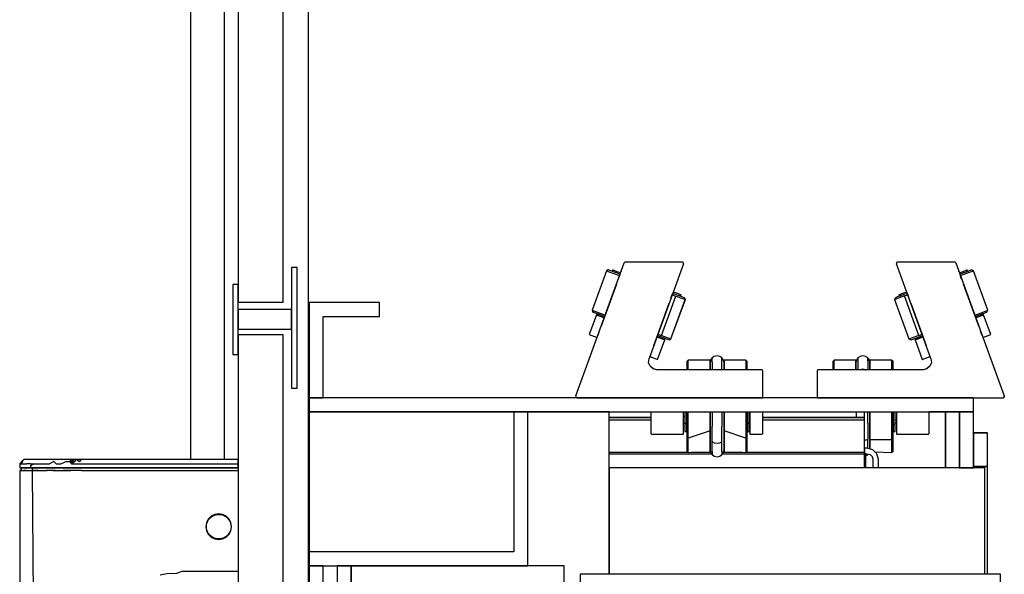
# Model space of a CAD drawing. Extents: x 5 to 3075, y 5 to 302.
# Drawn here: x 2751 to 2762, y 250 to 256 of the extents above; entities that cross this region are included whole.
import ezdxf

# ---------------------------------------------------------------- set-up
doc = ezdxf.new("R2010")
doc.units = 0
doc.header["$LTSCALE"] = 0.5
doc.header["$MEASUREMENT"] = 0
doc.layers.get('0').update_dxf_attribs({"linetype": 'CONTINUOUS'})

# ---------------------------------------------------------------- blocks, each defined once
blk = doc.blocks.new('LD_20200403081802_00000048')
for p, q in [((-171.66, 405), (-171.66, 371)), ((-146.66, 405), (-171.66, 405)), ((-171.66, 405), (-171.66, 371)), ((-146.66, 405), (-171.66, 405)), ((-146.66, 400), (-146.66, 405)), ((-146.66, 400), (-146.66, 405)), ((-166.66, 371), (-166.66, 400)), ((-166.66, 400), (-146.66, 400)), ((-166.66, 371), (-166.66, 400)), ((-166.66, 400), (-146.66, 400)), ((-4.66, 371), (-171.66, 371)), ((-171.66, 371), (-171.66, 366)), ((-171.66, 371), (-166.66, 371)), ((-171.66, 371), (-166.66, 371)), ((65.34, 371), (-4.66, 371)), ((65.34, 366), (65.34, 371)), ((-171.66, 366), (-4.66, 366)), ((-98.66, 366), (-171.66, 366)), ((-171.66, 366), (-171.66, 316)), ((-93.66, 366), (-98.66, 366)), ((-98.66, 366), (-98.66, 316)), ((-93.66, 311), (-93.66, 366)), ((-64.66, 366), (-93.66, 366)), ((-64.66, 308), (-64.66, 366)), ((-4.66, 366), (65.34, 366)), ((23.5, 366), (23.5, 364)), ((23.5, 366), (23.5, 364)), ((26.43, 364), (26.43, 366)), ((26.43, 364), (26.43, 366)), ((55.34, 366), (49.55, 366)), ((60.34, 366), (55.34, 366)), ((55.34, 366), (55.34, 346)), ((55.34, 346), (55.34, 366)), ((60.34, 346), (60.34, 366)), ((65.34, 366), (60.34, 366)), ((60.34, 366), (60.34, 346)), ((65.34, 366), (60.34, 366)), ((60.34, 366), (60.34, 346)), ((65.34, 346), (65.34, 366)), ((65.34, 346), (65.34, 366)), ((-64.66, 364), (-49.84, 364)), ((-49.84, 364), (-64.66, 364)), ((-64.66, 364), (-49.84, 364)), ((-49.84, 364), (-64.66, 364)), ((-49.84, 363), (-64.66, 363)), ((-49.84, 363), (-64.66, 363)), ((-9.84, 364), (16.43, 364)), ((26.43, 364), (-9.84, 364)), ((-9.84, 364), (16.43, 364)), ((26.43, 364), (-9.84, 364)), ((26.43, 363), (-9.84, 363)), ((26.43, 363), (-9.84, 363)), ((16.43, 364), (20.25, 364)), ((16.43, 364), (20.25, 364)), ((20.25, 364), (23.5, 364)), ((20.25, 364), (23.5, 364)), ((23.5, 364), (25.67, 364)), ((23.5, 364), (25.67, 364)), ((25.67, 364), (26.43, 364)), ((25.67, 364), (26.43, 364)), ((26.43, 363.74), (26.43, 364)), ((26.43, 363.74), (26.43, 364)), ((26.43, 363), (26.43, 363.74)), ((26.43, 363), (26.43, 363.74)), ((26.43, 362), (26.43, 363)), ((26.43, 362), (26.43, 363)), ((26.43, 355), (26.43, 362)), ((26.43, 355), (26.43, 362)), ((70.34, 358.53), (65.34, 358.53)), ((65.34, 358.53), (65.34, 358.52)), ((70.34, 358.53), (65.34, 358.53)), ((65.34, 358.53), (65.34, 358.52)), ((70.34, 358.52), (65.34, 358.52)), ((65.34, 358.52), (65.34, 346.5)), ((65.34, 358.52), (70.34, 358.52)), ((70.34, 358.52), (65.34, 358.52)), ((65.34, 358.52), (65.34, 346.5)), ((65.34, 358.52), (70.34, 358.52)), ((70.34, 358.52), (70.34, 358.53)), ((70.34, 358.52), (70.34, 358.53)), ((70.34, 346.5), (70.34, 358.52)), ((70.34, 346.5), (70.34, 358.52)), ((26.43, 353), (26.43, 355)), ((26.43, 353), (26.43, 355)), ((-64.66, 351.54), (-36.48, 351.54)), ((-64.66, 351.54), (-36.48, 351.54)), ((-35.29, 351.54), (-28.49, 351.54)), ((-35.29, 351.54), (-28.49, 351.54)), ((-23.89, 351.54), (-17.09, 351.54)), ((-23.89, 351.54), (-17.09, 351.54)), ((-15.91, 351.54), (26.43, 351.54)), ((-15.91, 351.54), (26.43, 351.54)), ((26.43, 353), (26.43, 351)), ((26.56, 353), (26.43, 353)), ((26.43, 351.54), (26.43, 353)), ((26.43, 353), (26.43, 351)), ((26.56, 353), (26.43, 353)), ((26.43, 351.54), (26.43, 353)), ((26.43, 351), (26.43, 351.54)), ((26.43, 351), (26.43, 351.54)), ((26.56, 351), (26.56, 353)), ((26.93, 353), (26.56, 353)), ((26.56, 351), (26.56, 353)), ((26.93, 353), (26.56, 353)), ((27.43, 353), (26.93, 353)), ((27.43, 353), (26.93, 353)), ((29.43, 352.47), (27.43, 353)), ((29.43, 352.47), (27.43, 353)), ((30.89, 351), (29.43, 352.47)), ((30.89, 351), (29.43, 352.47)), ((-64.66, 351), (-28.13, 351)), ((-64.66, 351), (-28.13, 351)), ((-24.25, 351), (26.43, 351)), ((-24.25, 351), (26.43, 351)), ((26.43, 351), (26.56, 351)), ((26.43, 351), (26.56, 351)), ((26.56, 351), (26.43, 351)), ((26.56, 351), (26.43, 351)), ((26.43, 346), (26.43, 351)), ((26.43, 351), (26.43, 351)), ((26.56, 351), (26.93, 351)), ((26.56, 351), (26.93, 351)), ((26.93, 351), (26.56, 351)), ((26.93, 351), (26.56, 351)), ((26.93, 351), (27.43, 351)), ((26.93, 351), (27.43, 351)), ((26.93, 346), (26.93, 351)), ((26.93, 346), (26.93, 351)), ((27.43, 351), (28.43, 350.74)), ((27.43, 351), (28.43, 350.74)), ((28.43, 350.74), (29.16, 350)), ((28.43, 350.74), (29.16, 350)), ((29.16, 350), (29.43, 349)), ((29.16, 350), (29.43, 349)), ((29.43, 349), (29.43, 346)), ((29.43, 349), (29.43, 346)), ((31.43, 349), (30.89, 351)), ((31.43, 349), (30.89, 351)), ((31.43, 346), (31.43, 349)), ((31.43, 346), (31.43, 349)), ((69.34, 346), (-64.66, 346)), ((-64.66, 346), (-64.66, 308)), ((60.34, 346), (65.34, 346)), ((60.34, 346), (65.34, 346)), ((65.34, 346.5), (70.34, 346.5)), ((70.34, 346.5), (65.34, 346.5)), ((65.34, 346.5), (65.34, 346)), ((65.34, 346.5), (70.34, 346.5)), ((70.34, 346.5), (65.34, 346.5)), ((65.34, 346.5), (65.34, 346)), ((69.34, 308), (69.34, 346)), ((70.34, 308), (70.34, 346.5)), ((70.34, 308), (70.34, 346.5)), ((-98.66, 316), (-171.66, 316)), ((-171.66, 316), (-171.66, 311)), ((-171.66, 311), (-93.66, 311)), ((-166.66, 311), (-171.66, 311)), ((-171.66, 311), (-171.66, 277)), ((-166.66, 282), (-166.66, 311)), ((-156.66, 311), (-161.66, 311)), ((-161.66, 311), (-161.66, 282)), ((-156.66, 282), (-156.66, 311)), ((-80.66, 311), (-156.66, 311)), ((-156.66, 311), (-156.66, 282)), ((-80.66, -311), (-80.66, 311)), ((75, 308), (-75, 308)), ((-75, 308), (-75, 249.39)), ((75, 251.68), (75, 308))]:
    blk.add_line(p, q)
blk = doc.blocks.new('LD_20200403081802_00000049')
for p, q in [((-5.31, 48.29), (-5.4, 48.07)), ((-5.31, 48.29), (-5.4, 48.07)), ((-5.4, 48.07), (-5.37, 47.83)), ((-5.4, 48.07), (-5.37, 47.83)), ((6.93, 14.03), (-5.37, 47.83)), ((6.93, 14.03), (-5.37, 47.83)), ((-5.13, 48.44), (-5.31, 48.29)), ((-5.13, 48.44), (-5.31, 48.29)), ((-4.9, 48.5), (-5.13, 48.44)), ((-4.9, 48.5), (-5.13, 48.44)), ((15.32, 48.5), (-4.9, 48.5)), ((15.32, 48.5), (-4.9, 48.5)), ((15.6, 48.41), (15.32, 48.5)), ((15.6, 48.41), (15.32, 48.5)), ((15.79, 48.17), (15.6, 48.41)), ((15.79, 48.17), (15.6, 48.41)), ((15.79, 48.17), (33.08, 0.67)), ((15.79, 48.17), (33.08, 0.67)), ((16.91, 45.09), (16.83, 45.31)), ((16.91, 45.09), (16.83, 45.31)), ((17.94, 44.91), (17.09, 44.6)), ((17.94, 44.91), (17.09, 44.6)), ((20.09, 45.16), (17.26, 44.13)), ((20.09, 45.16), (17.26, 44.13)), ((17.89, 42.4), (17.33, 43.93)), ((17.89, 42.4), (17.33, 43.93)), ((17.43, 43.66), (20.69, 44.85)), ((17.43, 43.66), (20.69, 44.85)), ((18.92, 45.27), (17.94, 44.91)), ((18.92, 45.27), (17.94, 44.91)), ((19.64, 45.53), (18.92, 45.27)), ((19.64, 45.53), (18.92, 45.27)), ((19.91, 45.63), (19.64, 45.53)), ((19.91, 45.63), (19.64, 45.53)), ((19.81, 45.06), (19.64, 45.53)), ((19.81, 45.06), (19.64, 45.53)), ((20.08, 45.16), (19.91, 45.63)), ((20.08, 45.16), (19.91, 45.63)), ((21.46, 45.66), (20.09, 45.16)), ((21.46, 45.66), (20.09, 45.16)), ((20.69, 44.85), (22.1, 45.36)), ((20.69, 44.85), (22.1, 45.36)), ((22.1, 45.36), (21.46, 45.66)), ((22.1, 45.36), (21.46, 45.66)), ((27.23, 31.26), (22.1, 45.36)), ((27.23, 31.26), (22.1, 45.36)), ((24.01, 25.57), (18.54, 40.61)), ((24.01, 25.57), (18.54, 40.61)), ((-5.74, 35.76), (-6.04, 35.12)), ((-5.74, 35.76), (-6.04, 35.12)), ((-6.04, 35.12), (-5.31, 35.39)), ((-6.04, 35.12), (-5.31, 35.39)), ((-5.03, 36.02), (-5.74, 35.76)), ((-5.03, 36.02), (-5.74, 35.76)), ((-2.55, 36.39), (-5.31, 35.39)), ((-2.55, 36.39), (-5.31, 35.39)), ((-2.37, 36.99), (-5.03, 36.02)), ((-2.37, 36.99), (-5.03, 36.02)), ((-4.26, 36.83), (-4.53, 36.73)), ((-4.26, 36.83), (-4.53, 36.73)), ((-4.53, 36.73), (-4.36, 36.26)), ((-4.53, 36.73), (-4.36, 36.26)), ((-3.54, 37.09), (-4.26, 36.83)), ((-3.54, 37.09), (-4.26, 36.83)), ((-4.26, 36.83), (-4.09, 36.36)), ((-4.26, 36.83), (-4.09, 36.36)), ((-2.56, 37.45), (-3.54, 37.09)), ((-2.56, 37.45), (-3.54, 37.09)), ((-1.71, 37.76), (-2.56, 37.45)), ((-1.71, 37.76), (-2.56, 37.45)), ((-2.55, 36.39), (-1.37, 36.82)), ((-2.55, 36.39), (-1.37, 36.82)), ((2.58, 22.29), (-2.55, 36.39)), ((2.58, 22.29), (-2.55, 36.39)), ((-1.54, 37.29), (-2.37, 36.99)), ((-1.54, 37.29), (-2.37, 36.99)), ((-1.46, 37.09), (-0.91, 35.56)), ((-1.46, 37.09), (-0.91, 35.56)), ((-6.04, 35.12), (-0.9, 21.03)), ((-6.04, 35.12), (-0.9, 21.03)), ((-0.25, 33.77), (5.22, 18.73)), ((-0.25, 33.77), (5.22, 18.73)), ((22.56, 29.57), (25.82, 30.75)), ((22.56, 29.57), (25.82, 30.75)), ((22.73, 29.1), (25.57, 30.13)), ((22.73, 29.1), (25.57, 30.13)), ((24.79, 29.31), (22.9, 28.63)), ((24.79, 29.31), (22.9, 28.63)), ((22.9, 28.63), (23.76, 28.94)), ((22.9, 28.63), (23.76, 28.94)), ((23.76, 28.94), (24.73, 29.29)), ((23.76, 28.94), (24.73, 29.29)), ((24.73, 29.29), (25.45, 29.55)), ((24.73, 29.29), (25.45, 29.55)), ((25.72, 29.65), (24.79, 29.31)), ((25.72, 29.65), (24.79, 29.31)), ((25.45, 29.55), (25.28, 30.02)), ((25.45, 29.55), (25.28, 30.02)), ((25.45, 29.55), (25.72, 29.65)), ((25.45, 29.55), (25.72, 29.65)), ((25.72, 29.65), (25.55, 30.12)), ((25.72, 29.65), (25.55, 30.12)), ((25.57, 30.13), (26.93, 30.62)), ((25.57, 30.13), (26.93, 30.62)), ((28.29, 22.6), (25.72, 29.65)), ((28.29, 22.6), (25.72, 29.65)), ((25.82, 30.75), (27.23, 31.26)), ((25.82, 30.75), (27.23, 31.26)), ((26.93, 30.62), (27.23, 31.26)), ((26.93, 30.62), (27.23, 31.26)), ((-0.9, 21.03), (-0.18, 21.29)), ((-0.9, 21.03), (-0.18, 21.29)), ((2.58, 22.29), (-0.18, 21.29)), ((2.58, 22.29), (-0.18, 21.29)), ((0.44, 20.98), (3.11, 21.95)), ((0.44, 20.98), (3.11, 21.95)), ((1.12, 21.23), (1.29, 20.76)), ((1.12, 21.23), (1.29, 20.76)), ((2.22, 21.1), (1.29, 20.76)), ((2.22, 21.1), (1.29, 20.76)), ((1.38, 21.33), (1.55, 20.86)), ((1.38, 21.33), (1.55, 20.86)), ((1.55, 20.86), (2.28, 21.12)), ((1.55, 20.86), (2.28, 21.12)), ((4.11, 21.79), (2.22, 21.1)), ((4.11, 21.79), (2.22, 21.1)), ((2.28, 21.12), (3.25, 21.47)), ((2.28, 21.12), (3.25, 21.47)), ((2.58, 22.29), (3.77, 22.72)), ((2.58, 22.29), (3.77, 22.72)), ((3.11, 21.95), (3.94, 22.25)), ((3.11, 21.95), (3.94, 22.25)), ((3.25, 21.47), (4.11, 21.79)), ((3.25, 21.47), (4.11, 21.79)), ((25.22, 22.25), (24.67, 23.77)), ((25.22, 22.25), (24.67, 23.77)), ((25.47, 21.58), (27.36, 22.27)), ((25.47, 21.58), (27.36, 22.27)), ((27.36, 22.27), (28.29, 22.6)), ((27.36, 22.27), (28.29, 22.6)), ((-0.9, 21.03), (-0.26, 20.73)), ((-0.9, 21.03), (-0.26, 20.73)), ((-0.26, 20.73), (0.44, 20.98)), ((-0.26, 20.73), (0.44, 20.98)), ((1.29, 20.76), (1.55, 20.86)), ((1.29, 20.76), (1.55, 20.86)), ((1.29, 20.76), (3.85, 13.71)), ((1.29, 20.76), (3.85, 13.71)), ((-19.1, 14.26), (-19.64, 13.45)), ((-19.1, 14.26), (-19.64, 13.45)), ((-18.29, 14.8), (-19.1, 14.26)), ((-18.29, 14.8), (-19.1, 14.26)), ((-19.1, 14.26), (-19.1, 13.19)), ((-19.1, 14.26), (-19.1, 13.19)), ((-17.33, 14.99), (-18.29, 14.8)), ((-17.33, 14.99), (-18.29, 14.8)), ((-16.37, 14.8), (-17.33, 14.99)), ((-16.37, 14.8), (-17.33, 14.99)), ((-15.56, 14.26), (-16.37, 14.8)), ((-15.56, 14.26), (-16.37, 14.8)), ((-15.56, 13.19), (-15.56, 14.26)), ((-15.02, 13.45), (-15.56, 14.26)), ((-15.56, 13.19), (-15.56, 14.26)), ((-15.02, 13.45), (-15.56, 14.26)), ((4.78, 14.05), (6.67, 14.74)), ((4.78, 14.05), (6.67, 14.74)), ((-27.58, 13.49), (-28.08, 12.99)), ((-27.58, 13.49), (-28.08, 12.99)), ((-28.08, 12.99), (-28.08, 11.6)), ((-28.08, 12.99), (-28.08, 11.6)), ((-28.08, 11.6), (-28.08, 10)), ((-28.08, 11.6), (-28.08, 10)), ((-19.83, 13.49), (-27.58, 13.49)), ((-27.58, 12.06), (-27.58, 13.49)), ((-19.83, 13.49), (-27.58, 13.49)), ((-27.58, 12.06), (-27.58, 13.49)), ((-27.58, 10), (-27.58, 12.06)), ((-27.58, 10), (-27.58, 12.06)), ((-19.83, 12.06), (-19.83, 13.49)), ((-19.83, 12.06), (-19.83, 13.49)), ((-19.64, 13.45), (-19.83, 12.49)), ((-19.64, 13.45), (-19.83, 12.49)), ((-19.83, 12.49), (-19.83, 11.53)), ((-19.83, 12.49), (-19.83, 11.53)), ((-19.83, 10), (-19.83, 12.06)), ((-19.83, 10), (-19.83, 12.06)), ((-19.83, 11.53), (-19.83, 10)), ((-19.83, 11.53), (-19.83, 10)), ((-19.1, 13.19), (-19.1, 10)), ((-19.1, 13.19), (-19.1, 10)), ((-15.56, 13.19), (-15.56, 10)), ((-15.56, 13.19), (-15.56, 10)), ((-14.83, 12.49), (-15.02, 13.45)), ((-14.83, 12.49), (-15.02, 13.45)), ((-7.08, 13.49), (-14.83, 13.49)), ((-14.83, 13.49), (-14.83, 12.06)), ((-7.08, 13.49), (-14.83, 13.49)), ((-14.83, 13.49), (-14.83, 12.06)), ((-14.83, 11.53), (-14.83, 12.49)), ((-14.83, 11.53), (-14.83, 12.49)), ((-14.83, 12.06), (-14.83, 10)), ((-14.83, 12.06), (-14.83, 10)), ((-14.83, 10), (-14.83, 11.53)), ((-14.83, 10), (-14.83, 11.53)), ((-6.58, 12.99), (-7.08, 13.49)), ((-7.08, 13.49), (-7.08, 12.06)), ((-6.58, 12.99), (-7.08, 13.49)), ((-7.08, 13.49), (-7.08, 12.06)), ((-7.08, 12.06), (-7.08, 10)), ((-7.08, 12.06), (-7.08, 10)), ((-6.58, 11.6), (-6.58, 12.99)), ((-6.58, 11.6), (-6.58, 12.99)), ((-6.58, 10), (-6.58, 11.6)), ((-6.58, 10), (-6.58, 11.6)), ((3.85, 13.71), (4.78, 14.05)), ((3.85, 13.71), (4.78, 14.05)), ((6.57, 11.28), (5.26, 10.28)), ((6.57, 11.28), (5.26, 10.28)), ((5.5, 10.34), (6.57, 11.28)), ((5.5, 10.34), (6.57, 11.28)), ((7.09, 12.61), (6.57, 11.28)), ((7.09, 12.61), (6.57, 11.28)), ((6.93, 14.03), (7.09, 12.61)), ((6.93, 14.03), (7.09, 12.61)), ((-33.64, 9.69), (-33.68, 9.5)), ((-33.64, 9.69), (-33.68, 9.5)), ((-33.68, 9.5), (-33.68, 0)), ((-33.68, 9.5), (-33.68, 0)), ((-33.53, 9.85), (-33.64, 9.69)), ((-33.53, 9.85), (-33.64, 9.69)), ((-33.37, 9.96), (-33.53, 9.85)), ((-33.37, 9.96), (-33.53, 9.85)), ((-33.18, 10), (-33.37, 9.96)), ((-33.18, 10), (-33.37, 9.96)), ((4.11, 10), (-33.18, 10)), ((4.11, 10), (-33.18, 10)), ((-18.29, 10.05), (-18.39, 10)), ((-18.29, 10.05), (-18.39, 10)), ((-17.33, 10.19), (-18.29, 10.05)), ((-17.33, 10.19), (-18.29, 10.05)), ((-16.37, 10.05), (-17.33, 10.19)), ((-16.37, 10.05), (-17.33, 10.19)), ((-16.37, 10.05), (-16.27, 10)), ((-16.37, 10.05), (-16.27, 10)), ((5.5, 10.34), (4.11, 10)), ((5.5, 10.34), (4.11, 10)), ((-33.68, 0), (32.61, 0)), ((-33.68, 0), (32.61, 0)), ((32.61, 0), (32.84, 0.06)), ((32.61, 0), (32.84, 0.06)), ((33.02, 0.21), (32.84, 0.06)), ((33.02, 0.21), (32.84, 0.06)), ((32.84, 0.06), (32.85, 0.06)), ((32.84, 0.06), (32.85, 0.06)), ((32.85, 0.06), (33.02, 0.21)), ((32.85, 0.06), (33.02, 0.21)), ((32.85, 0.06), (33.02, 0.21)), ((32.85, 0.06), (33.02, 0.21)), ((32.85, 0.07), (32.85, 0.06)), ((32.85, 0.07), (32.85, 0.06)), ((32.85, 0.06), (32.85, 0.06)), ((32.85, 0.06), (32.85, 0.06)), ((32.85, 0.06), (32.85, 0.06)), ((32.85, 0.06), (32.85, 0.06)), ((33.02, 0.21), (33.1, 0.43)), ((33.02, 0.22), (33.1, 0.43)), ((33.02, 0.21), (33.1, 0.43)), ((33.02, 0.22), (33.1, 0.43)), ((33.06, 0.33), (33.02, 0.22)), ((33.06, 0.33), (33.02, 0.22)), ((33.02, 0.21), (33.02, 0.22)), ((33.02, 0.22), (33.02, 0.22)), ((33.02, 0.21), (33.02, 0.22)), ((33.02, 0.22), (33.02, 0.22)), ((33.1, 0.45), (33.08, 0.67)), ((33.1, 0.45), (33.08, 0.67)), ((33.08, 0.67), (33.1, 0.43)), ((33.1, 0.45), (33.08, 0.67)), ((33.1, 0.45), (33.08, 0.67)), ((33.08, 0.67), (33.1, 0.43)), ((33.1, 0.43), (33.1, 0.45)), ((33.1, 0.45), (33.1, 0.45)), ((33.1, 0.45), (33.1, 0.45)), ((33.1, 0.43), (33.1, 0.45)), ((33.1, 0.45), (33.1, 0.45)), ((33.1, 0.45), (33.1, 0.45)), ((-15.56, -9.02), (-15.56, -5)), ((-15.56, -9.02), (-15.56, -5)), ((-14.83, -5), (-14.83, -6.67)), ((-14.83, -5), (-14.83, -6.67)), ((-14.83, -8.4), (-14.83, -5)), ((-14.83, -8.4), (-14.83, -5)), ((-14.83, -6.67), (-14.83, -14.99)), ((-14.83, -6.67), (-14.83, -14.99)), ((-7.08, -5), (-7.08, -9.74)), ((-7.08, -5), (-7.08, -9.74)), ((-6.58, -5), (-6.58, -6.68)), ((-6.58, -9.54), (-6.58, -5)), ((-6.58, -5), (-6.58, -6.68)), ((-6.58, -9.54), (-6.58, -5)), ((-6.58, -6.68), (-6.58, -9.54)), ((-6.58, -6.68), (-6.58, -9.54)), ((-5.83, -6.68), (-5.83, -5)), ((-5.83, -6.68), (-5.83, -5)), ((-5.83, -9.54), (-5.83, -6.68)), ((-5.83, -9.54), (-5.83, -6.68)), ((-5.33, -5), (-5.33, -13)), ((-5.33, -5), (-5.33, -13)), ((6.32, -12.5), (6.32, -5)), ((6.32, -12.5), (6.32, -5)), ((-15.56, -9.02), (-15.56, -14.75)), ((-15.56, -9.02), (-15.56, -14.75)), ((-14.83, -13.55), (-14.83, -8.4)), ((-14.83, -13.55), (-14.83, -8.4)), ((-7.08, -9.74), (-7.08, -14.99)), ((-7.08, -9.74), (-7.08, -14.99)), ((-6.58, -9.54), (-6.58, -11.41)), ((-5.83, -9.54), (-6.58, -9.54)), ((-6.58, -14.63), (-6.58, -9.54)), ((-6.58, -9.54), (-6.58, -11.41)), ((-5.83, -9.54), (-6.58, -9.54)), ((-6.58, -14.63), (-6.58, -9.54)), ((-5.83, -7.79), (-5.33, -7.79)), ((-5.83, -7.79), (-5.33, -7.79)), ((-5.83, -8.94), (-5.33, -8.94)), ((-5.83, -8.94), (-5.33, -8.94)), ((-5.83, -11.41), (-5.83, -9.54)), ((-5.83, -11.41), (-5.83, -9.54)), ((-14.83, -17.09), (-14.83, -13.55)), ((-14.83, -17.09), (-14.83, -13.55)), ((-6.58, -11.41), (-6.58, -12)), ((-6.58, -11.41), (-6.58, -12)), ((-6.58, -12), (-5.83, -12)), ((-6.58, -12), (-5.83, -12)), ((-5.83, -12), (-5.83, -11.41)), ((-5.83, -12), (-5.83, -11.41)), ((-5.33, -13), (5.82, -13)), ((-5.33, -13), (5.82, -13)), ((5.82, -13), (6.01, -12.96)), ((5.82, -13), (6.01, -12.96)), ((6.01, -12.96), (6.17, -12.85)), ((6.01, -12.96), (6.17, -12.85)), ((6.17, -12.85), (6.28, -12.69)), ((6.17, -12.85), (6.28, -12.69)), ((6.28, -12.69), (6.32, -12.5)), ((6.28, -12.69), (6.32, -12.5)), ((-16.37, -15.12), (-16.8, -15.18)), ((-16.37, -15.12), (-16.8, -15.18)), ((-16.37, -15.12), (-15.56, -14.75)), ((-16.37, -15.12), (-15.56, -14.75)), ((-15.56, -18.06), (-15.56, -14.75)), ((-15.56, -18.06), (-15.56, -14.75)), ((-7.08, -14.99), (-14.83, -14.99)), ((-14.83, -14.99), (-14.83, -18.26)), ((-7.08, -14.99), (-14.83, -14.99)), ((-14.83, -14.99), (-14.83, -18.26)), ((-14.83, -18.26), (-14.83, -17.09)), ((-14.83, -18.26), (-14.83, -17.09)), ((-7.08, -14.99), (-7.08, -18.42)), ((-7.08, -14.99), (-7.08, -18.42)), ((-6.58, -17.95), (-6.58, -14.63)), ((-6.58, -17.95), (-6.58, -14.63)), ((-16.3, -20.75), (-15.56, -20.26)), ((-16.3, -20.75), (-15.56, -20.26)), ((-15.56, -20.06), (-15.56, -20.26)), ((-15.56, -20.06), (-15.56, -20.26)), ((-15.56, -20.26), (-15.45, -20.09)), ((-15.56, -20.26), (-15.45, -20.09)), ((-13.01, -19.32), (-7.08, -19.49)), ((-13.01, -19.32), (-7.08, -19.49)), ((-7.08, -18.42), (-6.58, -17.95)), ((-7.08, -18.42), (-6.58, -17.95)), ((-7.08, -18.42), (-7.08, -19.49)), ((-7.08, -18.42), (-7.08, -19.49)), ((-7.08, -19.49), (-6.58, -18.99)), ((-7.08, -19.49), (-6.58, -18.99)), ((-6.58, -18.99), (-6.58, -17.95)), ((-6.58, -18.99), (-6.58, -17.95))]:
    blk.add_line(p, q)
blk = doc.blocks.new('LD_20200403081802_0000004A')
for p, q in [((-33.08, 0.67), (-15.79, 48.17)), ((-33.08, 0.67), (-15.79, 48.17)), ((-15.6, 48.41), (-15.79, 48.17)), ((-15.6, 48.41), (-15.79, 48.17)), ((-15.32, 48.5), (-15.6, 48.41)), ((-15.32, 48.5), (-15.6, 48.41)), ((4.9, 48.5), (-15.32, 48.5)), ((4.9, 48.5), (-15.32, 48.5)), ((5.37, 47.83), (-6.93, 14.03)), ((5.37, 47.83), (-6.93, 14.03)), ((5.13, 48.44), (4.9, 48.5)), ((5.13, 48.44), (4.9, 48.5)), ((5.31, 48.29), (5.13, 48.44)), ((5.31, 48.29), (5.13, 48.44)), ((5.4, 48.07), (5.31, 48.29)), ((5.4, 48.07), (5.31, 48.29)), ((5.37, 47.83), (5.4, 48.07)), ((5.37, 47.83), (5.4, 48.07)), ((-22.1, 45.36), (-27.23, 31.26)), ((-22.1, 45.36), (-27.23, 31.26)), ((-22.08, 45.35), (-27.21, 31.26)), ((-22.08, 45.35), (-27.21, 31.26)), ((-21.46, 45.66), (-22.1, 45.36)), ((-21.46, 45.66), (-22.1, 45.36)), ((-22.1, 45.36), (-22.08, 45.35)), ((-22.1, 45.36), (-22.08, 45.35)), ((-21.44, 45.65), (-22.08, 45.35)), ((-21.44, 45.65), (-22.08, 45.35)), ((-22.08, 45.35), (-20.59, 44.81)), ((-22.08, 45.35), (-20.59, 44.81)), ((-21.44, 45.65), (-21.46, 45.66)), ((-21.44, 45.65), (-21.46, 45.66)), ((-20, 45.13), (-21.44, 45.65)), ((-20, 45.13), (-21.44, 45.65)), ((-20.59, 44.81), (-17.43, 43.66)), ((-20.59, 44.81), (-17.43, 43.66)), ((-19.91, 45.63), (-20.08, 45.16)), ((-19.91, 45.63), (-20.08, 45.16)), ((-17.26, 44.13), (-20, 45.13)), ((-17.26, 44.13), (-20, 45.13)), ((-19.64, 45.53), (-19.91, 45.63)), ((-19.64, 45.53), (-19.91, 45.63)), ((-19.64, 45.53), (-19.81, 45.06)), ((-19.64, 45.53), (-19.81, 45.06)), ((-18.92, 45.27), (-19.64, 45.53)), ((-18.92, 45.27), (-19.64, 45.53)), ((-17.94, 44.91), (-18.92, 45.27)), ((-17.94, 44.91), (-18.92, 45.27)), ((-17.09, 44.6), (-17.94, 44.91)), ((-17.09, 44.6), (-17.94, 44.91)), ((-17.33, 43.93), (-17.7, 42.92)), ((-17.33, 43.93), (-17.7, 42.92)), ((-16.83, 45.31), (-16.91, 45.09)), ((-16.83, 45.31), (-16.91, 45.09)), ((-18.54, 40.61), (-24.01, 25.57)), ((-18.54, 40.61), (-24.01, 25.57)), ((-2.45, 22.24), (2.68, 36.34)), ((-2.45, 22.24), (2.68, 36.34)), ((0.91, 35.56), (1.46, 37.09)), ((0.91, 35.56), (1.46, 37.09)), ((1.37, 36.82), (2.68, 36.34)), ((1.37, 36.82), (2.68, 36.34)), ((2.5, 36.94), (1.54, 37.29)), ((2.5, 36.94), (1.54, 37.29)), ((2.56, 37.45), (1.71, 37.76)), ((2.56, 37.45), (1.71, 37.76)), ((5.1, 35.99), (2.5, 36.94)), ((5.1, 35.99), (2.5, 36.94)), ((3.54, 37.09), (2.56, 37.45)), ((3.54, 37.09), (2.56, 37.45)), ((2.68, 36.34), (5.37, 35.36)), ((2.68, 36.34), (5.37, 35.36)), ((4.26, 36.83), (3.54, 37.09)), ((4.26, 36.83), (3.54, 37.09)), ((4.09, 36.36), (4.26, 36.83)), ((4.09, 36.36), (4.26, 36.83)), ((4.53, 36.73), (4.26, 36.83)), ((4.53, 36.73), (4.26, 36.83)), ((4.36, 36.26), (4.53, 36.73)), ((4.36, 36.26), (4.53, 36.73)), ((5.72, 35.77), (5.1, 35.99)), ((5.72, 35.77), (5.1, 35.99)), ((5.37, 35.36), (6.02, 35.13)), ((5.37, 35.36), (6.02, 35.13)), ((6.02, 35.13), (5.72, 35.77)), ((6.02, 35.13), (5.72, 35.77)), ((5.74, 35.76), (5.72, 35.77)), ((5.74, 35.76), (5.72, 35.77)), ((6.04, 35.12), (5.74, 35.76)), ((6.04, 35.12), (5.74, 35.76)), ((-5.22, 18.73), (0.25, 33.77)), ((-5.22, 18.73), (0.25, 33.77)), ((0.89, 21.03), (6.02, 35.13)), ((0.89, 21.03), (6.02, 35.13)), ((0.9, 21.03), (6.04, 35.12)), ((0.9, 21.03), (6.04, 35.12)), ((6.02, 35.13), (6.04, 35.12)), ((6.02, 35.13), (6.04, 35.12)), ((-25.72, 29.65), (-28.29, 22.6)), ((-25.72, 29.65), (-28.29, 22.6)), ((-27.23, 31.26), (-26.93, 30.62)), ((-27.23, 31.26), (-27.21, 31.26)), ((-27.23, 31.26), (-26.93, 30.62)), ((-27.23, 31.26), (-27.21, 31.26)), ((-27.21, 31.26), (-26.92, 30.62)), ((-27.21, 31.26), (-25.72, 30.72)), ((-27.21, 31.26), (-26.92, 30.62)), ((-27.21, 31.26), (-25.72, 30.72)), ((-26.93, 30.62), (-26.92, 30.62)), ((-26.93, 30.62), (-26.92, 30.62)), ((-26.92, 30.62), (-25.48, 30.09)), ((-26.92, 30.62), (-25.48, 30.09)), ((-25.72, 30.72), (-22.56, 29.57)), ((-25.72, 30.72), (-22.56, 29.57)), ((-25.55, 30.12), (-25.72, 29.65)), ((-25.55, 30.12), (-25.72, 29.65)), ((-25.72, 29.65), (-25.45, 29.55)), ((-24.79, 29.31), (-25.72, 29.65)), ((-25.72, 29.65), (-25.45, 29.55)), ((-24.79, 29.31), (-25.72, 29.65)), ((-25.48, 30.09), (-22.73, 29.1)), ((-25.48, 30.09), (-22.73, 29.1)), ((-25.28, 30.02), (-25.45, 29.55)), ((-25.28, 30.02), (-25.45, 29.55)), ((-25.45, 29.55), (-24.73, 29.29)), ((-25.45, 29.55), (-24.73, 29.29)), ((-22.9, 28.63), (-24.79, 29.31)), ((-22.9, 28.63), (-24.79, 29.31)), ((-24.73, 29.29), (-23.76, 28.94)), ((-24.73, 29.29), (-23.76, 28.94)), ((-23.76, 28.94), (-22.9, 28.63)), ((-23.76, 28.94), (-22.9, 28.63)), ((-28.29, 22.6), (-27.36, 22.27)), ((-28.29, 22.6), (-27.36, 22.27)), ((-27.36, 22.27), (-25.47, 21.58)), ((-27.36, 22.27), (-25.47, 21.58)), ((-24.67, 23.77), (-25.22, 22.25)), ((-24.67, 23.77), (-25.22, 22.25)), ((-4.11, 21.79), (-3.25, 21.47)), ((-2.22, 21.1), (-4.11, 21.79)), ((-4.11, 21.79), (-3.25, 21.47)), ((-2.22, 21.1), (-4.11, 21.79)), ((-3.94, 22.25), (-2.97, 21.9)), ((-3.94, 22.25), (-2.97, 21.9)), ((-3.77, 22.72), (-2.45, 22.24)), ((-3.77, 22.72), (-2.45, 22.24)), ((-3.25, 21.47), (-2.28, 21.12)), ((-3.25, 21.47), (-2.28, 21.12)), ((-2.97, 21.9), (-0.38, 20.96)), ((-2.97, 21.9), (-0.38, 20.96)), ((-2.45, 22.24), (0.24, 21.27)), ((-2.45, 22.24), (0.24, 21.27)), ((-2.28, 21.12), (-1.55, 20.86)), ((-2.28, 21.12), (-1.55, 20.86)), ((-1.29, 20.76), (-2.22, 21.1)), ((-1.29, 20.76), (-2.22, 21.1)), ((-1.55, 20.86), (-1.38, 21.33)), ((-1.55, 20.86), (-1.38, 21.33)), ((-1.29, 20.76), (-1.12, 21.23)), ((-1.29, 20.76), (-1.12, 21.23)), ((0.24, 21.27), (0.89, 21.03)), ((0.24, 21.27), (0.89, 21.03)), ((-3.85, 13.71), (-1.29, 20.76)), ((-3.85, 13.71), (-1.29, 20.76)), ((-1.55, 20.86), (-1.29, 20.76)), ((-1.55, 20.86), (-1.29, 20.76)), ((-0.38, 20.96), (0.25, 20.73)), ((-0.38, 20.96), (0.25, 20.73)), ((0.25, 20.73), (0.89, 21.03)), ((0.25, 20.73), (0.89, 21.03)), ((0.25, 20.73), (0.26, 20.73)), ((0.25, 20.73), (0.26, 20.73)), ((0.26, 20.73), (0.9, 21.03)), ((0.26, 20.73), (0.9, 21.03)), ((0.89, 21.03), (0.9, 21.03)), ((0.89, 21.03), (0.9, 21.03)), ((-6.67, 14.74), (-4.78, 14.05)), ((-6.67, 14.74), (-4.78, 14.05)), ((15.56, 14.26), (15.02, 13.45)), ((15.56, 14.26), (15.02, 13.45)), ((16.37, 14.8), (15.56, 14.26)), ((16.37, 14.8), (15.56, 14.26)), ((15.56, 12.7), (15.56, 14.26)), ((15.56, 12.7), (15.56, 14.26)), ((17.33, 14.99), (16.37, 14.8)), ((17.33, 14.99), (16.37, 14.8)), ((18.29, 14.8), (17.33, 14.99)), ((18.29, 14.8), (17.33, 14.99)), ((19.1, 14.26), (18.29, 14.8)), ((19.1, 14.26), (18.29, 14.8)), ((19.64, 13.45), (19.1, 14.26)), ((19.1, 12.7), (19.1, 14.26)), ((19.64, 13.45), (19.1, 14.26)), ((19.1, 12.7), (19.1, 14.26)), ((-7.09, 12.61), (-6.93, 14.03)), ((-7.09, 12.61), (-6.93, 14.03)), ((-6.57, 11.28), (-7.09, 12.61)), ((-6.57, 11.28), (-7.09, 12.61)), ((-5.26, 10.28), (-6.57, 11.28)), ((-5.5, 10.34), (-6.57, 11.28)), ((-5.26, 10.28), (-6.57, 11.28)), ((-5.5, 10.34), (-6.57, 11.28)), ((-4.78, 14.05), (-3.85, 13.71)), ((-4.78, 14.05), (-3.85, 13.71)), ((7.08, 13.49), (6.58, 12.99)), ((7.08, 13.49), (6.58, 12.99)), ((6.58, 12.99), (6.58, 11.95)), ((6.58, 12.99), (6.58, 11.95)), ((7.08, 12.42), (6.58, 11.95)), ((7.08, 12.42), (6.58, 11.95)), ((6.58, 11.95), (6.58, 10)), ((6.58, 11.95), (6.58, 10)), ((14.83, 13.49), (7.08, 13.49)), ((7.08, 12.42), (7.08, 13.49)), ((14.83, 13.49), (7.08, 13.49)), ((7.08, 12.42), (7.08, 13.49)), ((7.08, 10), (7.08, 12.42)), ((7.08, 10), (7.08, 12.42)), ((14.83, 12.42), (14.83, 13.49)), ((14.83, 12.42), (14.83, 13.49)), ((15.02, 13.45), (14.83, 12.49)), ((15.02, 13.45), (14.83, 12.49)), ((14.83, 12.49), (14.83, 11.09)), ((14.83, 12.49), (14.83, 11.09)), ((14.83, 10), (14.83, 12.42)), ((14.83, 10), (14.83, 12.42)), ((14.83, 11.09), (14.83, 10)), ((14.83, 11.09), (14.83, 10)), ((15.56, 12.7), (15.56, 10)), ((15.56, 12.7), (15.56, 10)), ((19.1, 10), (19.1, 12.7)), ((19.1, 10), (19.1, 12.7)), ((19.83, 12.49), (19.64, 13.45)), ((19.83, 12.49), (19.64, 13.45)), ((19.83, 13.49), (19.83, 12.42)), ((27.58, 13.49), (19.83, 13.49)), ((19.83, 13.49), (19.83, 12.42)), ((27.58, 13.49), (19.83, 13.49)), ((19.83, 11.09), (19.83, 12.49)), ((19.83, 11.09), (19.83, 12.49)), ((19.83, 12.42), (19.83, 10)), ((19.83, 12.42), (19.83, 10)), ((19.83, 10), (19.83, 11.09)), ((19.83, 10), (19.83, 11.09)), ((28.08, 12.99), (27.58, 13.49)), ((27.58, 13.49), (27.58, 12.42)), ((28.08, 12.99), (27.58, 13.49)), ((27.58, 13.49), (27.58, 12.42)), ((27.58, 12.42), (28.08, 11.95)), ((27.58, 12.42), (27.58, 10)), ((27.58, 12.42), (28.08, 11.95)), ((27.58, 12.42), (27.58, 10)), ((28.08, 11.95), (28.08, 12.99)), ((28.08, 11.95), (28.08, 12.99)), ((28.08, 10), (28.08, 11.95)), ((28.08, 10), (28.08, 11.95)), ((-4.11, 10), (-5.5, 10.34)), ((-4.11, 10), (-5.5, 10.34)), ((33.18, 10), (-4.11, 10)), ((33.18, 10), (-4.11, 10)), ((33.37, 9.96), (33.18, 10)), ((33.37, 9.96), (33.18, 10)), ((33.53, 9.85), (33.37, 9.96)), ((33.53, 9.85), (33.37, 9.96)), ((33.64, 9.69), (33.53, 9.85)), ((33.64, 9.69), (33.53, 9.85)), ((33.68, 9.5), (33.64, 9.69)), ((33.68, 9.5), (33.64, 9.69)), ((33.68, 0), (33.68, 9.5)), ((33.68, 0), (33.68, 9.5)), ((-33.08, 0.67), (-33.1, 0.45)), ((-33.08, 0.67), (-33.1, 0.43)), ((-33.08, 0.67), (-33.1, 0.45)), ((-33.08, 0.67), (-33.1, 0.43)), ((-33.1, 0.45), (-33.1, 0.45)), ((-33.1, 0.45), (-33.1, 0.45)), ((-33.1, 0.45), (-33.1, 0.45)), ((-33.1, 0.45), (-33.1, 0.43)), ((-33.1, 0.45), (-33.1, 0.43)), ((-33.1, 0.45), (-33.1, 0.45)), ((-33.1, 0.45), (-33.1, 0.45)), ((-33.1, 0.45), (-33.1, 0.45)), ((-33.1, 0.45), (-33.1, 0.43)), ((-33.1, 0.45), (-33.1, 0.43)), ((-33.1, 0.43), (-33.02, 0.22)), ((-33.1, 0.43), (-33.02, 0.21)), ((-33.1, 0.43), (-33.02, 0.22)), ((-33.1, 0.43), (-33.02, 0.21)), ((-33.02, 0.22), (-33.02, 0.22)), ((-33.02, 0.22), (-33.02, 0.22)), ((-33.02, 0.22), (-33.02, 0.21)), ((-33.02, 0.22), (-33.02, 0.22)), ((-33.02, 0.22), (-33.02, 0.22)), ((-33.02, 0.22), (-33.02, 0.21)), ((-33.02, 0.21), (-32.85, 0.06)), ((-33.02, 0.21), (-32.84, 0.06)), ((-33.02, 0.21), (-32.85, 0.06)), ((-33.02, 0.21), (-32.84, 0.06)), ((-32.85, 0.06), (-32.85, 0.06)), ((-32.85, 0.06), (-32.85, 0.06)), ((-32.85, 0.06), (-32.84, 0.06)), ((-32.85, 0.06), (-32.84, 0.06)), ((-32.85, 0.06), (-32.85, 0.06)), ((-32.85, 0.06), (-32.85, 0.06)), ((-32.85, 0.06), (-32.84, 0.06)), ((-32.85, 0.06), (-32.84, 0.06)), ((-32.84, 0.06), (-32.61, 0)), ((-32.84, 0.06), (-32.61, 0)), ((-32.61, 0), (33.68, 0)), ((-32.61, 0), (33.68, 0)), ((-6.32, -5), (-6.32, -12.5)), ((-6.32, -5), (-6.32, -12.5)), ((5.33, -13), (5.33, -5)), ((5.33, -13), (5.33, -5)), ((5.83, -6.61), (5.33, -6.61)), ((5.83, -6.61), (5.33, -6.61)), ((5.83, -5), (5.83, -6.21)), ((5.83, -5), (5.83, -6.21)), ((5.83, -6.21), (5.83, -9.18)), ((5.83, -6.21), (5.83, -9.18)), ((6.58, -6.21), (6.58, -5)), ((6.58, -5), (6.58, -8.71)), ((6.58, -6.21), (6.58, -5)), ((6.58, -5), (6.58, -8.71)), ((6.58, -9.18), (6.58, -6.21)), ((6.58, -9.18), (6.58, -6.21)), ((7.08, -8.88), (7.08, -5)), ((7.08, -8.88), (7.08, -5)), ((14.83, -8.88), (14.83, -5)), ((14.83, -8.88), (14.83, -5)), ((14.83, -5), (14.83, -9.45)), ((14.83, -5), (14.83, -9.45)), ((15.56, -5), (15.56, -10.19)), ((15.56, -5), (15.56, -10.19)), ((19.1, -5), (19.1, -10.19)), ((19.1, -5), (19.1, -10.19)), ((19.83, -5), (19.83, -8.88)), ((19.83, -5), (19.83, -8.88)), ((19.83, -9.45), (19.83, -5)), ((19.83, -9.45), (19.83, -5)), ((27.58, -5), (27.58, -8.88)), ((27.58, -5), (27.58, -8.88)), ((28.08, -5), (28.08, -6.21)), ((28.08, -8.71), (28.08, -5)), ((28.08, -5), (28.08, -6.21)), ((28.08, -8.71), (28.08, -5)), ((28.08, -6.21), (28.08, -9.18)), ((28.08, -6.21), (28.08, -9.18)), ((28.83, -6.21), (28.83, -5)), ((28.83, -6.21), (28.83, -5)), ((28.83, -9.18), (28.83, -6.21)), ((28.83, -9.18), (28.83, -6.21)), ((29.08, -6.61), (28.83, -6.61)), ((29.08, -6.61), (28.83, -6.61)), ((29.08, -5), (29.08, -13)), ((29.08, -5), (29.08, -13)), ((33.68, -6.25), (33.68, -5)), ((33.68, -6.25), (33.68, -5)), ((33.68, -12.5), (33.68, -6.25)), ((33.68, -12.5), (33.68, -6.25)), ((5.33, -8.94), (5.83, -8.94)), ((5.33, -8.94), (5.83, -8.94)), ((5.83, -9.18), (5.83, -11.21)), ((5.83, -9.18), (6.58, -9.18)), ((5.83, -9.18), (5.83, -11.21)), ((5.83, -9.18), (6.58, -9.18)), ((6.58, -8.71), (6.58, -13.99)), ((6.58, -8.71), (7.08, -8.88)), ((6.58, -8.71), (6.58, -13.99)), ((6.58, -8.71), (7.08, -8.88)), ((6.58, -11.21), (6.58, -9.18)), ((6.58, -11.21), (6.58, -9.18)), ((7.08, -14.34), (7.08, -8.88)), ((7.08, -14.34), (7.08, -8.88)), ((14.83, -11.78), (14.83, -8.88)), ((14.83, -11.78), (14.83, -8.88)), ((14.83, -9.45), (14.83, -14.36)), ((14.83, -9.45), (14.83, -14.36)), ((15.56, -15.65), (15.56, -10.19)), ((15.56, -15.65), (15.56, -10.19)), ((19.1, -15.65), (19.1, -10.19)), ((19.1, -15.65), (19.1, -10.19)), ((19.83, -8.88), (19.83, -11.78)), ((19.83, -8.88), (19.83, -11.78)), ((19.83, -14.36), (19.83, -9.45)), ((19.83, -14.36), (19.83, -9.45)), ((28.08, -8.71), (27.58, -8.88)), ((28.08, -8.71), (27.58, -8.88)), ((27.58, -8.88), (27.58, -14.34)), ((27.58, -8.88), (27.58, -14.34)), ((28.08, -13.99), (28.08, -8.71)), ((28.08, -13.99), (28.08, -8.71)), ((28.08, -9.18), (28.08, -11.21)), ((28.83, -9.18), (28.08, -9.18)), ((28.08, -9.18), (28.08, -11.21)), ((28.83, -9.18), (28.08, -9.18)), ((28.83, -8.94), (29.08, -8.94)), ((28.83, -8.94), (29.08, -8.94)), ((28.83, -11.21), (28.83, -9.18)), ((28.83, -11.21), (28.83, -9.18)), ((-6.32, -12.5), (-6.28, -12.69)), ((-6.32, -12.5), (-6.28, -12.69)), ((-6.28, -12.69), (-6.17, -12.85)), ((-6.28, -12.69), (-6.17, -12.85)), ((-6.17, -12.85), (-6.01, -12.96)), ((-6.17, -12.85), (-6.01, -12.96)), ((-6.01, -12.96), (-5.82, -13)), ((-6.01, -12.96), (-5.82, -13)), ((-5.82, -13), (5.33, -13)), ((-5.82, -13), (5.33, -13)), ((5.83, -11.21), (5.83, -12)), ((5.83, -11.21), (5.83, -12)), ((5.83, -12), (6.58, -12)), ((5.83, -12), (6.58, -12)), ((6.58, -12), (6.58, -11.21)), ((6.58, -12), (6.58, -11.21)), ((6.58, -13.99), (6.58, -17.6)), ((6.58, -13.99), (6.58, -17.6)), ((14.83, -11.78), (7.08, -14.34)), ((14.83, -11.78), (7.08, -14.34)), ((14.83, -18.06), (14.83, -11.78)), ((14.83, -18.06), (14.83, -11.78)), ((27.58, -14.34), (19.83, -11.78)), ((19.83, -11.78), (19.83, -18.06)), ((27.58, -14.34), (19.83, -11.78)), ((19.83, -11.78), (19.83, -18.06)), ((28.08, -11.21), (28.08, -12)), ((28.08, -11.21), (28.08, -12)), ((28.08, -12), (28.83, -12)), ((28.08, -12), (28.83, -12)), ((28.08, -17.6), (28.08, -13.99)), ((28.08, -17.6), (28.08, -13.99)), ((28.83, -12), (28.83, -11.21)), ((28.83, -12), (28.83, -11.21)), ((29.08, -13), (33.18, -13)), ((29.08, -13), (33.18, -13)), ((33.18, -13), (33.37, -12.96)), ((33.18, -13), (33.37, -12.96)), ((33.37, -12.96), (33.53, -12.85)), ((33.37, -12.96), (33.53, -12.85)), ((33.53, -12.85), (33.64, -12.69)), ((33.53, -12.85), (33.64, -12.69)), ((33.64, -12.69), (33.68, -12.5)), ((33.64, -12.69), (33.68, -12.5)), ((7.08, -18.06), (7.08, -14.34)), ((7.08, -18.06), (7.08, -14.34)), ((14.83, -14.36), (14.83, -17.53)), ((14.83, -14.36), (14.83, -17.53)), ((14.83, -17.53), (14.83, -18.49)), ((14.83, -17.53), (14.83, -18.49)), ((16.37, -16.05), (15.56, -15.65)), ((15.56, -19.19), (15.56, -15.65)), ((16.37, -16.05), (15.56, -15.65)), ((15.56, -19.19), (15.56, -15.65)), ((16.37, -16.05), (17.33, -16.19)), ((16.37, -16.05), (17.33, -16.19)), ((17.33, -16.19), (18.29, -16.05)), ((17.33, -16.19), (18.29, -16.05)), ((18.29, -16.05), (19.1, -15.65)), ((18.29, -16.05), (19.1, -15.65)), ((19.1, -19.19), (19.1, -15.65)), ((19.1, -19.19), (19.1, -15.65)), ((19.83, -17.53), (19.83, -14.36)), ((19.83, -17.53), (19.83, -14.36)), ((19.83, -18.49), (19.83, -17.53)), ((19.83, -18.49), (19.83, -17.53)), ((27.58, -14.34), (27.58, -18.06)), ((27.58, -14.34), (27.58, -18.06)), ((6.58, -17.6), (6.58, -18.99)), ((6.58, -17.6), (6.58, -18.99)), ((6.58, -18.99), (7.08, -19.49)), ((6.58, -18.99), (7.08, -19.49)), ((7.08, -19.49), (7.08, -18.06)), ((7.08, -19.49), (7.08, -18.06)), ((7.08, -19.49), (14.83, -19.27)), ((7.08, -19.49), (14.83, -19.27)), ((14.83, -19.27), (14.83, -18.06)), ((14.83, -19.27), (14.83, -18.06)), ((14.83, -18.49), (15.02, -19.45)), ((14.83, -18.49), (15.02, -19.45)), ((15.02, -19.45), (15.56, -20.26)), ((15.02, -19.45), (15.56, -20.26)), ((15.56, -19.19), (15.56, -20.26)), ((15.56, -19.19), (15.56, -20.26)), ((15.56, -20.26), (16.37, -20.8)), ((15.56, -20.26), (16.37, -20.8)), ((16.37, -20.8), (17.33, -20.99)), ((16.37, -20.8), (17.33, -20.99)), ((17.33, -20.99), (18.29, -20.8)), ((17.33, -20.99), (18.29, -20.8)), ((18.29, -20.8), (19.1, -20.26)), ((18.29, -20.8), (19.1, -20.26)), ((19.1, -19.19), (19.1, -20.26)), ((19.1, -19.19), (19.1, -20.26)), ((19.1, -20.26), (19.64, -19.45)), ((19.1, -20.26), (19.64, -19.45)), ((19.64, -19.45), (19.83, -18.49)), ((19.64, -19.45), (19.83, -18.49)), ((19.83, -18.06), (19.83, -19.27)), ((19.83, -18.06), (19.83, -19.27)), ((19.83, -19.27), (27.58, -19.49)), ((19.83, -19.27), (27.58, -19.49)), ((27.58, -18.06), (27.58, -19.49)), ((27.58, -18.06), (27.58, -19.49)), ((27.58, -19.49), (28.08, -18.99)), ((27.58, -19.49), (28.08, -18.99)), ((28.08, -18.99), (28.08, -17.6)), ((28.08, -18.99), (28.08, -17.6))]:
    blk.add_line(p, q)
blk = doc.blocks.new('LD_20200403081802_0000004F')
for p, q in [((1111, 0), (1111, -350)), ((1141, -1393), (1141, -2)), ((1099, -350), (1099, -15))]:
    blk.add_line(p, q)
blk = doc.blocks.new('LD_20200403081802_00000053')
for p, q in [((2, -16.8), (2, -293.8)), ((18, -293.8), (18, -16.8)), ((23, -281.5), (21, -281.5)), ((21, -281.5), (21, -324.5)), ((23, -324.5), (23, -281.5)), ((2, -287.5), (0, -287.5)), ((0, -287.5), (0, -312.5)), ((2, -312.5), (2, -287.5)), ((2, -293.8), (18, -293.8)), ((2, -296.5), (2, -303.5)), ((21, -296.5), (2, -296.5)), ((21, -303.5), (21, -296.5)), ((2, -303.5), (21, -303.5)), ((18, -305.5), (2, -305.5)), ((2, -305.5), (2, -1092.5)), ((18, -1092.5), (18, -305.5)), ((0, -312.5), (2, -312.5)), ((21, -324.5), (23, -324.5))]:
    blk.add_line(p, q)
blk = doc.blocks.new('LD_20200403081802_00000054')
for p, q in [((-75.19, -350.77), (-75.96, -351.54)), ((-75.16, -350.77), (-75.96, -351.54)), ((-74.93, -350.77), (-75.84, -351.54)), ((-75.84, -351.54), (-75.16, -350.77)), ((-75.51, -351.54), (-74.93, -350.77)), ((-74.42, -350), (-75.19, -350.77)), ((-74.39, -350), (-74.42, -350)), ((-74.17, -350), (-74.39, -350)), ((-73.98, -350), (-74.17, -350)), ((-73.44, -350), (-73.98, -350)), ((-72.69, -350), (-73.44, -350)), ((-72.24, -350), (-72.69, -350)), ((-71.73, -350), (-72.24, -350)), ((-70.59, -350), (-71.73, -350)), ((-69.96, -350), (-70.59, -350)), ((-69.28, -350), (-69.96, -350)), ((-68.55, -350), (-69.28, -350)), ((-67.8, -350), (-68.55, -350)), ((-67.02, -350), (-67.8, -350)), ((-65.79, -350), (-67.02, -350)), ((-63.66, -350), (-65.79, -350)), ((-63.82, -350.77), (-65.39, -351.54)), ((-63.82, -350.77), (-63.04, -351.54)), ((-61.05, -350), (-63.66, -350)), ((-59.33, -350.77), (-61.19, -351.54)), ((-59.29, -350), (-61.05, -350)), ((-59.33, -350.77), (-58.14, -350.77)), ((-57.53, -350), (-59.29, -350)), ((-58.14, -350.77), (-57.53, -350)), ((-58.14, -350.77), (-57.56, -351.54)), ((-57.54, -350.77), (-58.14, -350.77)), ((-56.36, -350.77), (-57.56, -351.54)), ((-57.54, -350.77), (-56.36, -350.77)), ((-57.53, -350), (-56.36, -350.77)), ((-55.77, -350), (-57.53, -350)), ((-56.36, -350.77), (-55.77, -350)), ((-54, -350), (-55.77, -350)), ((-55.77, -350), (-54.59, -350.77)), ((-54.59, -350.77), (-54, -350)), ((1.92, -350), (-54, -350)), ((1.96, -351.54), (1.92, -350)), ((-75.98, -352.27), (-76, -353)), ((-76, -353), (-75.89, -353)), ((-75.75, -353.92), (-76, -353.93)), ((-76, -353.93), (-76, -419.17)), ((-76, -353.93), (-75.88, -353.93)), ((-75.96, -351.54), (-75.98, -352.27)), ((-75.96, -351.54), (-75.84, -351.54)), ((-75.89, -353), (-75.55, -353)), ((-75.88, -353.93), (-75.51, -353.93)), ((-75.84, -351.54), (-75.51, -351.54)), ((-75.5, -353.9), (-75.75, -353.92)), ((-75.55, -353), (-74.99, -353)), ((-75.51, -351.54), (-74.87, -351.54)), ((-75.51, -353.93), (-74.87, -353.93)), ((-75.48, -353), (-75.5, -353.9)), ((-75.5, -353.9), (-75.39, -353.9)), ((-75.37, -353), (-75.48, -353)), ((-75.39, -353.9), (-75.05, -353.9)), ((-75.03, -353), (-75.37, -353)), ((-75.05, -353.9), (-74.49, -353.9)), ((-74.47, -353), (-75.03, -353)), ((-74.99, -353), (-74.23, -353)), ((-74.87, -351.54), (-74.2, -351.54)), ((-74.87, -353.93), (-73.99, -353.93)), ((-73.7, -353.9), (-74.49, -353.9)), ((-73.69, -353), (-74.47, -353)), ((-74.23, -353), (-73.28, -353)), ((-74.2, -351.54), (-73.53, -351.54)), ((-73.99, -353.93), (-72.85, -353.93)), ((-73.7, -353.9), (-72.71, -353.9)), ((-72.7, -353), (-73.69, -353)), ((-72.97, -351.54), (-73.53, -351.54)), ((-73.28, -353), (-72.17, -353)), ((-72.14, -351.54), (-72.97, -351.54)), ((-72.85, -353.93), (-71.46, -353.93)), ((-72.71, -353.9), (-71.52, -353.9)), ((-71.5, -353), (-72.7, -353)), ((-72.15, -352.27), (-72.17, -353)), ((-72.17, -353), (-70.9, -353)), ((-70.98, -351.54), (-72.15, -352.27)), ((-72.14, -351.54), (-70.98, -351.54)), ((-71.5, -353), (-71.52, -353.9)), ((-69.57, -353.9), (-71.52, -353.9)), ((-70.12, -353), (-71.5, -353)), ((-70.93, -419.17), (-71.46, -353.93)), ((-71.46, -353.93), (-69.86, -353.93)), ((-70.98, -351.54), (-70.02, -351.54)), ((-70.9, -353), (-69.52, -353)), ((-68.6, -353), (-70.12, -353)), ((-70.02, -351.54), (-68.99, -351.54)), ((-69.86, -353.93), (-68.07, -353.93)), ((-69.57, -353.9), (-68.6, -353.9)), ((-69.52, -353), (-68.02, -353)), ((-68.99, -351.54), (-67.69, -351.54)), ((-66.94, -353), (-68.6, -353)), ((-68.6, -353.9), (-67.84, -353.9)), ((-68.07, -353.93), (-66.19, -353.93)), ((-68.02, -353), (-66.42, -353)), ((-67.84, -353.9), (-66.53, -353.9)), ((-67.69, -351.54), (-66.41, -351.54)), ((-65.17, -353), (-66.94, -353)), ((-65.17, -353.9), (-66.53, -353.9)), ((-66.42, -353), (-64.74, -353)), ((-66.41, -351.54), (-65.39, -351.54)), ((-64.23, -353.93), (-66.19, -353.93)), ((-63.33, -353), (-65.17, -353)), ((-63.33, -353.9), (-65.17, -353.9)), ((-64.74, -353), (-62.95, -353)), ((-64.23, -353.93), (-62.32, -353.93)), ((-61.48, -353), (-63.33, -353)), ((-63.33, -353.9), (-61.48, -353.9)), ((-63.04, -351.54), (-61.19, -351.54)), ((-62.95, -353), (-61.04, -353)), ((-62.32, -353.93), (-60.5, -353.93)), ((-57.74, -353), (-61.48, -353)), ((-61.48, -353.9), (-57.74, -353.9)), ((-61.04, -353), (-58.95, -353)), ((-54, -353.93), (-60.5, -353.93)), ((-58.95, -353), (-56.64, -353)), ((-54, -353), (-57.74, -353)), ((-54, -353.9), (-57.74, -353.9)), ((-57.56, -351.54), (-54, -351.54)), ((-56.64, -353), (-55.37, -353)), ((-55.37, -353), (-54, -353)), ((-54, -351.54), (1.96, -351.54)), ((2, -353), (-54, -353)), ((-54, -353), (2, -353)), ((-54, -353.9), (2, -353.9)), ((-54, -353.93), (-54, -353.93)), ((-54, -353.93), (2, -353.93)), ((2, -353), (1.96, -351.54)), ((-8.73, -371.29), (-9.38, -372.58)), ((-9.32, -373.14), (-8.87, -371.9)), ((-8.93, -372.05), (-8.65, -371.53)), ((-7.71, -370.27), (-8.73, -371.29)), ((-8.73, -371.29), (-8.02, -370.72)), ((-8.65, -371.53), (-7.98, -370.76)), ((-8.05, -370.84), (-7.47, -370.36)), ((-8.02, -370.72), (-6.79, -369.92)), ((-7.98, -370.76), (-8.02, -370.72)), ((-6.42, -369.62), (-7.71, -370.27)), ((-7.44, -370.34), (-6.7, -369.95)), ((-6.77, -369.97), (-5.37, -369.56)), ((-5, -369.39), (-6.42, -369.62)), ((-5.79, -369.68), (-5.16, -369.62)), ((-5.36, -369.61), (-3.91, -369.68)), ((-3.58, -369.62), (-5, -369.39)), ((-4.65, -369.64), (-3.92, -369.73)), ((-4.06, -369.71), (-3.31, -369.94)), ((-3.91, -369.68), (-2.56, -370.27)), ((-2.29, -370.27), (-3.58, -369.62)), ((-3.28, -369.95), (-2.54, -370.36)), ((-2.59, -370.31), (-1.91, -370.87)), ((-2.56, -370.27), (-1.48, -371.26)), ((-1.27, -371.29), (-2.29, -370.27)), ((-1.88, -370.9), (-1.46, -371.41)), ((-1.52, -371.29), (-0.94, -372.3)), ((-1.48, -371.26), (-1.27, -371.29)), ((-0.62, -372.58), (-1.27, -371.29)), ((-0.94, -372.3), (-0.7, -373.09)), ((-9.38, -372.58), (-9.61, -374)), ((-9.61, -374), (-9.38, -375.42)), ((-9.4, -373.9), (-9.32, -373.14)), ((-9.4, -374.73), (-9.4, -373.27)), ((-9.32, -374.86), (-9.4, -374.1)), ((-9.38, -375.42), (-8.73, -376.71)), ((-8.87, -376.1), (-9.32, -374.86)), ((-0.94, -375.7), (-1.52, -376.71)), ((-1.27, -376.71), (-0.62, -375.42)), ((-0.7, -374.91), (-0.94, -375.7)), ((-0.79, -372.55), (-0.54, -374)), ((-0.54, -374), (-0.79, -375.45)), ((-0.67, -373.25), (-0.59, -374)), ((-0.59, -374), (-0.67, -374.75)), ((-0.39, -374), (-0.62, -372.58)), ((-0.62, -375.42), (-0.39, -374)), ((-8.65, -376.47), (-8.93, -375.95)), ((-8.02, -377.28), (-8.73, -376.71)), ((-8.73, -376.71), (-7.71, -377.73)), ((-7.98, -377.24), (-8.65, -376.47)), ((-7.47, -377.64), (-8.05, -377.16)), ((-8.02, -377.28), (-7.98, -377.24)), ((-6.79, -378.08), (-8.02, -377.28)), ((-7.71, -377.73), (-6.42, -378.38)), ((-6.7, -378.06), (-7.44, -377.66)), ((-5.36, -378.39), (-6.79, -378.08)), ((-6.17, -378.21), (-6.77, -378.03)), ((-6.42, -378.38), (-5, -378.61)), ((-5.2, -378.38), (-5.62, -378.33)), ((-3.92, -378.27), (-5.36, -378.39)), ((-5, -378.61), (-3.58, -378.38)), ((-3.31, -378.06), (-4.04, -378.28)), ((-2.56, -377.73), (-3.91, -378.32)), ((-3.58, -378.38), (-2.29, -377.73)), ((-2.54, -377.64), (-3.28, -378.05)), ((-1.91, -377.13), (-2.59, -377.69)), ((-1.48, -376.74), (-2.56, -377.73)), ((-2.29, -377.73), (-1.27, -376.71)), ((-1.46, -376.59), (-1.88, -377.1)), ((-1.27, -376.71), (-1.48, -376.74)), ((-19.96, -390.62), (-18, -389.89)), ((-18, -389.89), (2, -389.89)), ((-23.45, -390.86), (-25.89, -391.27)), ((-21.75, -390.7), (-23.45, -390.86)), ((-21.75, -390.7), (-19.96, -390.62))]:
    blk.add_line(p, q)

msp = doc.modelspace()

# ---------------------------------------------------------------- block references
at = {"xscale": 0.03333333333333333, "yscale": 0.03333333333333333, "zscale": 0.03333333333333333}
for name, p in [('LD_20200403081802_0000004F', (2716.017, 262.567)), ('LD_20200403081802_00000053', (2753.15, 262.567)), ('LD_20200403081802_0000004A', (2758.333, 251.633)), ('LD_20200403081802_00000049', (2761.224, 251.633)), ('LD_20200403081802_00000048', (2759.783, 239.267)), ('LD_20200403081802_00000054', (2753.15, 262.567))]:
    msp.add_blockref(name, p, dxfattribs=at)

doc.saveas('drawing.dxf')
